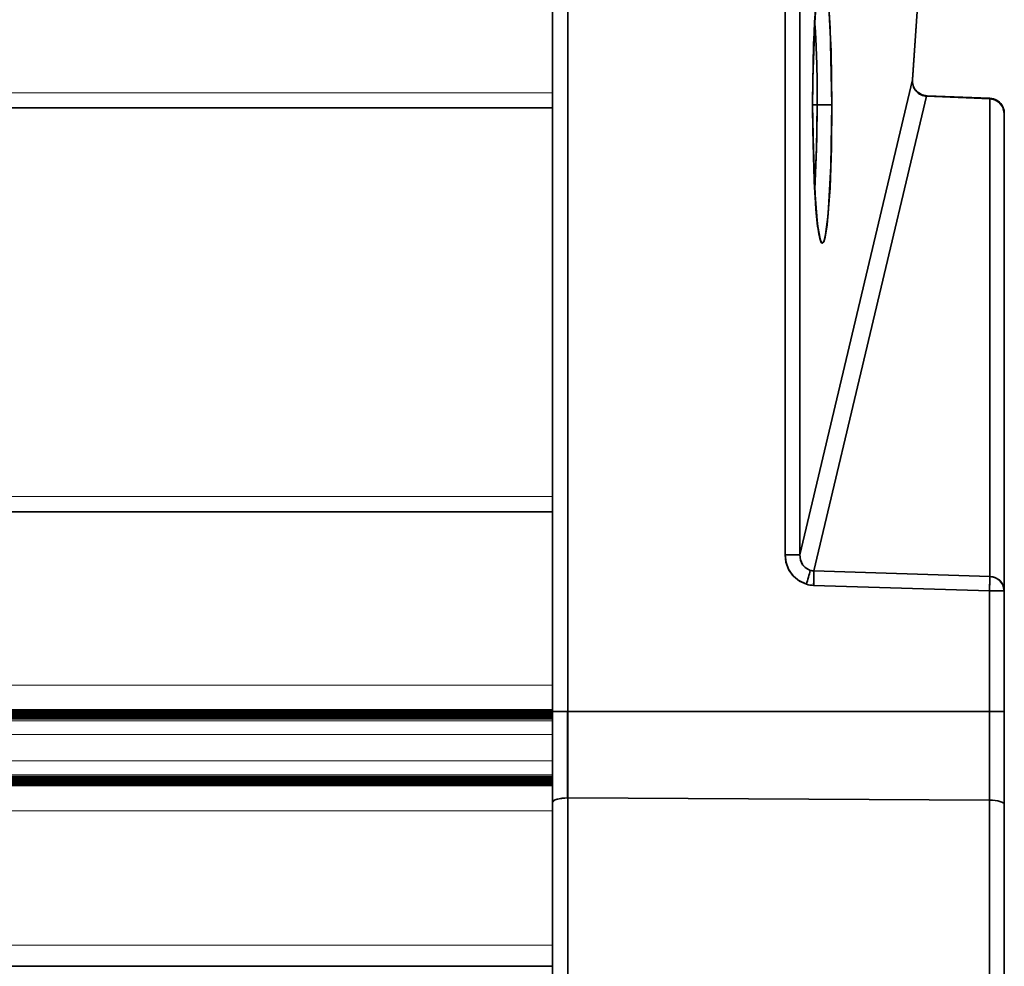
# Model space of a CAD drawing. Extents: x -368 to 3374, y -112 to 1328.
# Drawn here: x 1059 to 1092, y 433 to 464 of the extents above; entities that cross this region are included whole.
import ezdxf

# ---------------------------------------------------------------- set-up
doc = ezdxf.new("R2010")
doc.units = 0

msp = doc.modelspace()

# ---------------------------------------------------------------- linework, layer by layer
at = {"color": 7, "lineweight": 35}
for p, q in [((1088.51, 461.943), (1089.224, 472.167)), ((1088.51, 461.943), (1089.224, 472.167)), ((1088.514, 461.962), (1089.224, 472.133)), ((1076.563, 440.968), (1076.563, 467.928)), ((1076.563, 467.928), (1076.563, 440.968)), ((1077.072, 467.928), (1077.072, 440.968)), ((1077.072, 467.928), (1077.072, 440.968)), ((1084.283, 446.171), (1084.283, 467.822)), ((1084.283, 467.822), (1084.283, 446.171)), ((1084.773, 467.822), (1084.773, 446.171)), ((1084.773, 467.822), (1084.773, 446.171)), ((1076.563, 439.94), (1076.563, 466.25)), ((1084.773, 446.171), (1088.51, 461.943)), ((1088.51, 461.943), (1084.773, 446.171)), ((1088.51, 461.943), (1088.514, 461.962)), ((1088.514, 461.961), (1088.51, 461.943)), ((1088.977, 461.401), (1085.241, 445.633)), ((1088.977, 461.401), (1085.241, 445.633)), ((1091.08, 461.313), (1088.977, 461.401)), ((1091.08, 461.313), (1088.977, 461.401)), ((1091.084, 461.334), (1088.998, 461.421)), ((1091.08, 461.313), (1091.084, 461.334)), ((1091.084, 461.334), (1091.085, 461.313)), ((113.563, 461.015), (1076.563, 461.015)), ((1085.197, 461.114), (1085.354, 461.114)), ((1085.197, 461.114), (1085.354, 461.114)), ((1085.197, 461.114), (1085.198, 461.114)), ((1085.197, 461.114), (1085.198, 461.114)), ((1085.354, 461.114), (1085.839, 461.114)), ((1085.354, 461.114), (1085.839, 461.114)), ((1091.08, 445.45), (1091.08, 461.313)), ((1091.08, 445.45), (1091.08, 461.313)), ((1091.563, 444.972), (1091.563, 460.834)), ((1091.563, 444.972), (1091.563, 460.834)), ((679.532, 447.602), (1076.563, 447.602)), ((1084.283, 446.171), (1084.773, 446.171)), ((1084.283, 446.171), (1084.773, 446.171)), ((1091.08, 445.45), (1085.241, 445.633)), ((1091.08, 445.45), (1085.241, 445.633)), ((1091.072, 444.972), (1085.232, 445.154)), ((1091.072, 444.972), (1085.232, 445.154)), ((1091.072, 444.972), (1091.563, 444.972)), ((1091.072, 444.972), (1091.072, 440.968)), ((1091.072, 444.972), (1091.563, 444.972)), ((1091.072, 444.972), (1091.072, 440.968)), ((1091.563, 444.972), (1091.563, 440.968)), ((1091.563, 444.972), (1091.563, 440.968)), ((679.532, 441.017), (1076.563, 441.017)), ((679.532, 440.999), (1076.563, 440.999)), ((679.532, 440.982), (1076.563, 440.982)), ((679.532, 440.964), (1076.563, 440.964)), ((679.532, 440.947), (1076.563, 440.947)), ((679.532, 440.93), (1076.563, 440.93)), ((679.532, 440.912), (1076.563, 440.912)), ((679.532, 440.895), (1076.563, 440.895)), ((679.532, 440.877), (1076.563, 440.877)), ((679.532, 440.86), (1076.563, 440.86)), ((679.532, 440.842), (1076.563, 440.842)), ((679.532, 440.825), (1076.563, 440.825)), ((679.532, 440.807), (1076.563, 440.807)), ((679.532, 440.79), (1076.563, 440.79)), ((679.532, 440.773), (1076.563, 440.773)), ((679.532, 440.755), (1076.563, 440.755)), ((679.532, 440.738), (1076.563, 440.738)), ((1076.563, 437.948), (1076.563, 440.968)), ((1076.563, 440.968), (1077.063, 440.968)), ((1077.063, 440.968), (1076.563, 440.968)), ((1076.563, 440.968), (1076.563, 437.948)), ((1077.072, 440.968), (1077.063, 440.968)), ((1077.063, 440.968), (1077.063, 438.092)), ((1077.063, 440.968), (1077.072, 440.968)), ((1077.063, 440.968), (1077.063, 438.092)), ((1077.072, 440.968), (1091.072, 440.968)), ((1077.072, 440.968), (1077.072, 438.092)), ((1077.072, 440.968), (1091.072, 440.968)), ((1077.072, 438.092), (1077.072, 440.968)), ((1091.563, 440.968), (1091.072, 440.968)), ((1091.072, 440.968), (1091.072, 438.021)), ((1091.072, 440.968), (1091.563, 440.968)), ((1091.072, 438.021), (1091.072, 440.968)), ((1091.563, 440.968), (1091.563, 437.878)), ((1091.563, 440.968), (1091.563, 437.878)), ((679.532, 440.72), (1076.563, 440.72)), ((1076.563, 439.94), (1076.563, 438.645)), ((679.532, 438.805), (1076.563, 438.805)), ((679.532, 438.787), (1076.563, 438.787)), ((679.532, 438.77), (1076.563, 438.77)), ((679.532, 438.753), (1076.563, 438.753)), ((679.532, 438.735), (1076.563, 438.735)), ((679.532, 438.718), (1076.563, 438.718)), ((679.532, 438.7), (1076.563, 438.7)), ((679.532, 438.683), (1076.563, 438.683)), ((679.532, 438.665), (1076.563, 438.665)), ((679.532, 438.648), (1076.563, 438.648)), ((679.532, 438.63), (1076.565, 438.63)), ((679.532, 438.613), (1076.563, 438.613)), ((679.532, 438.596), (1076.563, 438.596)), ((679.532, 438.578), (1076.563, 438.578)), ((679.532, 438.561), (1076.563, 438.561)), ((679.532, 438.543), (1076.563, 438.543)), ((679.532, 438.526), (1076.563, 438.526)), ((679.532, 438.508), (1076.563, 438.508)), ((1076.563, 438.645), (1076.563, 430.051)), ((1076.563, 430.76), (1076.563, 437.948)), ((1076.563, 430.76), (1076.563, 437.948)), ((1091.072, 438.021), (1077.072, 438.092)), ((1077.072, 438.092), (1077.072, 430.903)), ((1077.072, 430.903), (1077.072, 438.092)), ((1077.072, 438.092), (1091.072, 438.021)), ((1091.072, 431.339), (1091.072, 438.021)), ((1091.072, 431.339), (1091.072, 438.021)), ((1091.563, 437.878), (1091.563, 431.195)), ((1091.563, 431.195), (1091.563, 437.878)), ((679.532, 432.5), (1076.563, 432.5))]:
    msp.add_line(p, q, dxfattribs=at)
at = {"color": 7, "lineweight": 13}
for p, q in [((113.563, 461.515), (1076.563, 461.515)), ((679.532, 448.102), (1076.563, 448.102)), ((679.532, 441.84), (1076.563, 441.84)), ((679.532, 440.659), (1076.563, 440.659)), ((679.532, 440.197), (1076.563, 440.197)), ((679.532, 439.329), (1076.563, 439.329)), ((679.532, 438.866), (1076.563, 438.866)), ((679.532, 437.669), (1076.563, 437.669)), ((679.532, 433.2), (1076.563, 433.2))]:
    msp.add_line(p, q, dxfattribs=at)
at = {"color": 7, "lineweight": 35}
for points in [[(1085.197, 461.114), (1085.23, 463.135), (1085.322, 464.746), (1085.407, 465.421), (1085.454, 465.612), (1085.486, 465.682), (1085.503, 465.699), (1085.515, 465.704), (1085.527, 465.703), (1085.535, 465.698), (1085.552, 465.68), (1085.6, 465.554), (1085.646, 465.326), (1085.728, 464.585), (1085.814, 462.904), (1085.839, 461.114)], [(1085.197, 461.114), (1085.213, 462.527), (1085.261, 463.866), (1085.359, 465.095), (1085.426, 465.509), (1085.472, 465.656), (1085.496, 465.693), (1085.508, 465.702), (1085.523, 465.704), (1085.533, 465.7), (1085.549, 465.683), (1085.583, 465.611), (1085.672, 465.145), (1085.718, 464.713), (1085.785, 463.664), (1085.839, 461.114)], [(1085.404, 465.405), (1085.428, 465.45), (1085.429, 465.451), (1085.427, 465.445), (1085.364, 465.095), (1085.277, 464.105), (1085.205, 462.006), (1085.198, 461.114)], [(1085.839, 461.114), (1085.807, 459.092), (1085.715, 457.482), (1085.629, 456.807), (1085.582, 456.615), (1085.55, 456.546), (1085.534, 456.528), (1085.522, 456.523), (1085.509, 456.525), (1085.501, 456.53), (1085.485, 456.548), (1085.437, 456.673), (1085.391, 456.901), (1085.308, 457.643), (1085.223, 459.324), (1085.197, 461.114)], [(1085.839, 461.114), (1085.824, 459.7), (1085.775, 458.362), (1085.678, 457.132), (1085.611, 456.719), (1085.565, 456.571), (1085.541, 456.534), (1085.528, 456.525), (1085.513, 456.524), (1085.504, 456.528), (1085.487, 456.545), (1085.454, 456.616), (1085.365, 457.082), (1085.319, 457.514), (1085.251, 458.563), (1085.197, 461.114)], [(1085.404, 456.822), (1085.428, 456.778), (1085.429, 456.777), (1085.427, 456.783), (1085.364, 457.132), (1085.277, 458.122), (1085.205, 460.221), (1085.198, 461.114)], [(1085.266, 458.307), (1085.341, 459.995), (1085.354, 461.114)], [(1085.354, 461.114), (1085.332, 459.65), (1085.266, 458.308)], [(1091.08, 461.313), (1091.247, 461.28), (1091.389, 461.198), (1091.515, 461.039), (1091.563, 460.834)], [(1084.283, 446.171), (1084.312, 445.923), (1084.398, 445.689), (1084.533, 445.488), (1084.713, 445.327), (1084.99, 445.193)], [(1084.283, 446.171), (1084.316, 445.909), (1084.412, 445.664), (1084.563, 445.455), (1084.764, 445.294), (1084.99, 445.193)], [(1084.773, 446.171), (1084.796, 445.996), (1084.867, 445.84), (1084.978, 445.723), (1085.12, 445.651)], [(1084.773, 446.171), (1084.793, 446.006), (1084.858, 445.853), (1084.945, 445.75), (1085.12, 445.651)], [(1091.08, 445.45), (1091.247, 445.417), (1091.389, 445.335), (1091.515, 445.177), (1091.563, 444.972)], [(1076.563, 437.948), (1076.567, 437.966), (1076.596, 437.999), (1076.646, 438.027), (1076.785, 438.068), (1077.063, 438.092)]]:
    msp.add_lwpolyline(points, dxfattribs=at)
for centre, radius, start, end in [((1060.053, 462.081), 25.28, 2.9737, 4.1724), ((1060.253, 462.093), 25.08, 2.9693, 4.1774), ((1040.643, 461.202), 44.71, 359.8873, 2.8083), ((1040.669, 461.202), 44.684, 359.8864, 2.809), ((1089.019, 461.906), 0.51, 175.8676, 219.9799), ((1089.021, 461.907), 0.512, 175.9797, 219.8969), ((1089.006, 461.918), 0.494, 175.0078, 219.7446), ((1089.027, 461.949), 0.53, 220.8039, 243.5711), ((1088.603, 461.589), 0.0276, 336.9832, 30.0143), ((1088.603, 461.589), 0.0276, 336.9832, 30.0143), ((1089.018, 461.911), 0.512, 220.5372, 244.7553), ((1089.013, 461.904), 0.504, 220.3352, 244.9546), ((1088.769, 461.454), 0.0309, 348.1053, 41.2548), ((1088.769, 461.454), 0.0309, 348.1053, 41.2548), ((1089.017, 461.918), 0.497, 243.0253, 267.7717), ((1089.019, 461.919), 0.52, 245.0055, 265.3039), ((1089.018, 461.916), 0.517, 244.9365, 265.3698), ((1089.017, 461.381), 0.0442, 115.2404, 153.6578), ((1089.017, 461.381), 0.0441, 115.2756, 153.8459), ((1091.063, 460.834), 0.5, 33.8371, 87.6193), ((1091.063, 460.834), 0.5, 0, 33.8377), ((1071.916, 449.155), 13.661, 343.1408, 345.1378), ((1071.916, 449.155), 13.661, 343.1408, 345.1378), ((1085.245, 446.076), 0.443, 253.5412, 269.4559), ((1085.245, 446.076), 0.443, 253.5377, 269.4595), ((1072.166, 445.652), 13.076, 357.8185, 359.9175), ((1078.176, 445.467), 12.904, 357.7986, 359.9256), ((1085.262, 446.113), 0.96, 253.5306, 268.2109), ((1085.262, 446.112), 0.959, 253.5249, 268.2167)]:
    msp.add_arc(centre, radius, start, end, dxfattribs=at)
for centre, major_axis, ratio, start_param, end_param in [((1091.063, 460.834), (0.021, 0.5), 0.017437, 0, 0.2892), ((1091.063, 460.834), (0.5, 0), 0.958434, 0, 1.53589), ((1085.223, 445.154), (0.016, 0.5), 0.017444, 4.712934, 5.993986), ((1091.063, 444.972), (0.016, 0.5), 0.017444, 4.712934, 5.993986), ((1091.063, 444.972), (0.5, 0), 0.958434, 0, 1.53589), ((1077.063, 438.645), (-0.5, 0), 0.287348, 0, 0.021338), ((1077.063, 438.645), (0.5, 0), 0.287348, 3.141593, 3.162931), ((1077.063, 437.948), (0.5, 0), 0.287348, 1.570796, 3.141593), ((1077.063, 437.948), (0.5, 0), 0.287348, 1.553343, 1.570796), ((1077.063, 437.948), (0.5, 0), 0.287348, 1.553343, 1.570796), ((1091.063, 437.878), (0.5, 0), 0.287348, 0, 1.553343), ((1091.063, 437.878), (0.5, 0), 0.287348, 0, 1.553343)]:
    msp.add_ellipse(centre, major_axis=major_axis, ratio=ratio, start_param=start_param, end_param=end_param, dxfattribs=at)

doc.saveas('drawing.dxf')
